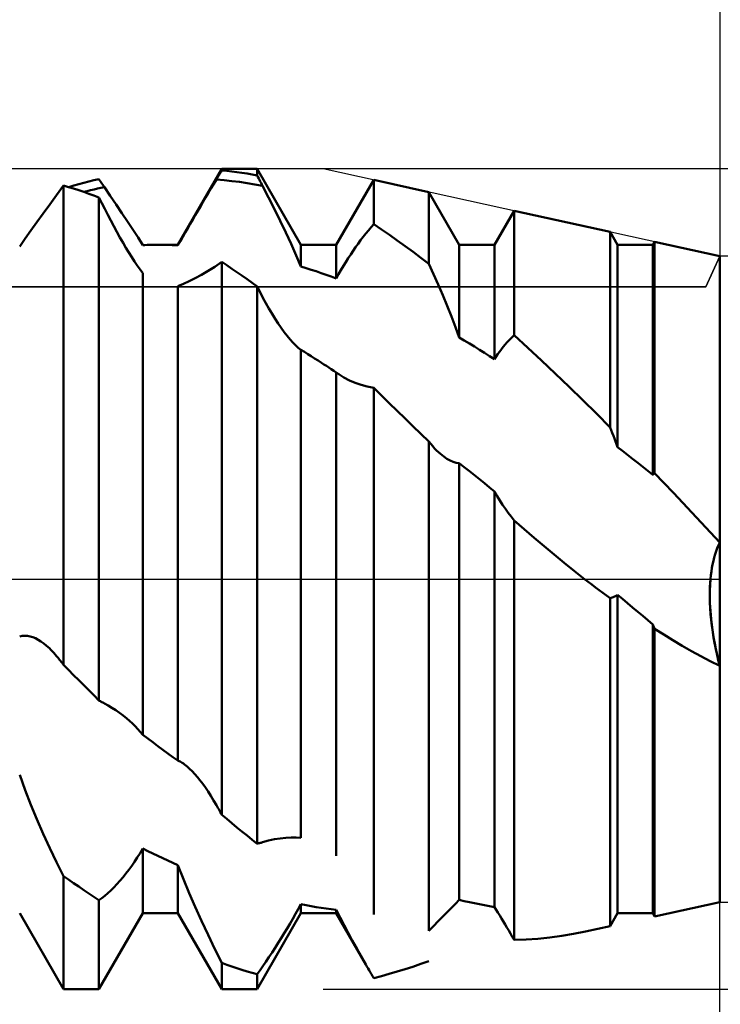
# Model space of a CAD drawing. Units: millimetres. Extents: x -27 to 114, y -36 to 45.
# Drawn here: x 75 to 80, y -3 to 4 of the extents above; entities that cross this region are included whole.
import ezdxf

# ---------------------------------------------------------------- set-up
doc = ezdxf.new("R2010")
doc.units = ezdxf.units.MM
doc.header["$LTSCALE"] = 4.85
doc.linetypes.add('LONGDASH_DASH', pattern=[0.85, 0.4, -0.2, 0.05, -0.2])
for name, color, linetype in [('1', 4, 'CONTINUOUS'), ('2', 7, 'CONTINUOUS'), ('4', 2, 'LONGDASH_DASH'), ('CUT', 1, 'CONTINUOUS'), ('NOCUT', 7, 'CONTINUOUS'), ('SK2', 7, 'CONTINUOUS'), ('SK4', 2, 'LONGDASH_DASH')]:
    doc.layers.add(name, color=color, linetype=linetype)

msp = doc.modelspace()

# ---------------------------------------------------------------- linework, layer by layer
at = {"layer": '1', "color": 4, "linetype": 'CONTINUOUS', "lineweight": 50}
for p, q in [((76.3789, 2.235), (76.6722, 2.743)), ((76.6513, 2.698), (76.6565, 2.7066)), ((76.6565, 2.7066), (76.6617, 2.7152)), ((76.6617, 2.7152), (76.6669, 2.7237)), ((76.6669, 2.7237), (76.6722, 2.7323)), ((76.6722, 2.743), (76.9079, 2.743)), ((76.6722, 2.7323), (76.6722, 2.743)), ((76.7058, 2.729), (76.6722, 2.7323)), ((76.7395, 2.7252), (76.7058, 2.729)), ((76.7732, 2.721), (76.7395, 2.7252)), ((76.8068, 2.7164), (76.7732, 2.721)), ((76.8405, 2.7113), (76.8068, 2.7164)), ((76.8742, 2.7057), (76.8405, 2.7113)), ((76.9079, 2.6998), (76.8742, 2.7057)), ((77.2011, 2.235), (76.9079, 2.743)), ((76.9079, 2.6998), (76.9079, 2.743)), ((76.9131, 2.6897), (76.9079, 2.6998)), ((75.6829, 2.631), (75.7163, 2.6406)), ((75.7163, 2.6406), (75.7497, 2.6498)), ((75.7497, 2.6498), (75.7831, 2.6586)), ((75.7831, 2.6586), (75.8165, 2.6669)), ((75.8165, 2.6669), (75.8499, 2.6748)), ((75.8551, 2.6672), (75.8499, 2.6748)), ((75.8604, 2.6596), (75.8551, 2.6672)), ((75.8657, 2.652), (75.8604, 2.6596)), ((75.8709, 2.6443), (75.8657, 2.652)), ((75.8762, 2.6367), (75.8709, 2.6443)), ((75.8815, 2.629), (75.8762, 2.6367)), ((76.5994, 2.6116), (76.6175, 2.6419)), ((76.6175, 2.6419), (76.6357, 2.6721)), ((76.6871, 2.6675), (76.6356, 2.6721)), ((76.6357, 2.6721), (76.6409, 2.6808)), ((76.6409, 2.6808), (76.6461, 2.6894)), ((76.6461, 2.6894), (76.6513, 2.698)), ((76.7386, 2.6619), (76.6871, 2.6675)), ((76.7901, 2.6553), (76.7386, 2.6619)), ((76.8416, 2.6476), (76.7901, 2.6553)), ((76.8931, 2.639), (76.8416, 2.6476)), ((76.9447, 2.6294), (76.8931, 2.639)), ((76.9184, 2.6797), (76.9131, 2.6897)), ((76.9236, 2.6696), (76.9184, 2.6797)), ((76.9289, 2.6596), (76.9236, 2.6696)), ((76.9342, 2.6495), (76.9289, 2.6596)), ((76.9395, 2.6394), (76.9342, 2.6495)), ((76.9448, 2.6293), (76.9395, 2.6394)), ((77.4369, 2.235), (77.6873, 2.6688)), ((78.0555, 2.5878), (77.6873, 2.6688)), ((77.6873, 2.3735), (77.6873, 2.6688)), ((75.5677, 2.5678), (75.6142, 2.6316)), ((75.6478, 2.6215), (75.6141, 2.6316)), ((75.6141, -0.5739), (75.6141, 2.6316)), ((75.6815, 2.611), (75.6478, 2.6215)), ((75.6496, 2.621), (75.6829, 2.631)), ((75.7152, 2.6), (75.6815, 2.611)), ((75.7488, 2.5887), (75.7152, 2.6)), ((75.7487, 2.5887), (75.7717, 2.5946)), ((75.7825, 2.5769), (75.7488, 2.5887)), ((75.7717, 2.5946), (75.7947, 2.6003)), ((75.8162, 2.5647), (75.7825, 2.5769)), ((75.7947, 2.6003), (75.8177, 2.6058)), ((75.8177, 2.6058), (75.8407, 2.6111)), ((75.8407, 2.6111), (75.8637, 2.6163)), ((75.8637, 2.6163), (75.8867, 2.6212)), ((75.8868, 2.6212), (75.8815, 2.629)), ((75.9265, 2.5629), (75.8868, 2.6212)), ((76.5637, 2.5514), (76.5815, 2.5814)), ((76.5815, 2.5814), (76.5994, 2.6116)), ((76.9845, 2.5524), (76.9448, 2.6293)), ((78.2591, 2.235), (78.0555, 2.5878)), ((78.0555, 2.109), (78.0555, 2.5878)), ((75.478, 2.4451), (75.5221, 2.5055)), ((75.5221, 2.5055), (75.5677, 2.5678)), ((75.8499, 2.552), (75.8162, 2.5647)), ((75.8692, 2.5134), (75.8499, 2.552)), ((75.8499, -0.811), (75.8499, 2.552)), ((75.889, 2.4747), (75.8692, 2.5134)), ((75.9659, 2.505), (75.9265, 2.5629)), ((76.0045, 2.4477), (75.9659, 2.505)), ((76.5287, 2.4917), (76.5461, 2.5214)), ((76.5461, 2.5214), (76.5637, 2.5514)), ((77.0239, 2.4746), (76.9845, 2.5524)), ((75.4358, 2.3871), (75.478, 2.4451)), ((75.909, 2.436), (75.889, 2.4747)), ((76.042, 2.3915), (76.0045, 2.4477)), ((76.4946, 2.4331), (76.5115, 2.4623)), ((76.5115, 2.4623), (76.5287, 2.4917)), ((77.0625, 2.3963), (77.0239, 2.4746)), ((78.4948, 2.235), (78.6261, 2.4623)), ((79.2674, 2.3212), (78.6261, 2.4623)), ((78.6261, 1.63), (78.6261, 2.4623)), ((75.396, 2.3315), (75.4358, 2.3871)), ((75.9293, 2.3975), (75.909, 2.436)), ((75.9499, 2.3592), (75.9293, 2.3975)), ((76.0778, 2.3368), (76.042, 2.3915)), ((76.4444, 2.3466), (76.4611, 2.3755)), ((76.4611, 2.3755), (76.4778, 2.4044)), ((76.4778, 2.4044), (76.4946, 2.4331)), ((77.1, 2.3182), (77.0625, 2.3963)), ((77.6696, 2.353), (77.6873, 2.3735)), ((77.7398, 2.3382), (77.6873, 2.3735)), ((75.3575, 2.2768), (75.396, 2.3315)), ((75.9706, 2.3213), (75.9499, 2.3592)), ((75.9912, 2.2847), (75.9706, 2.3213)), ((76.1117, 2.2839), (76.0778, 2.3368)), ((76.4113, 2.2889), (76.4278, 2.3177)), ((76.4278, 2.3177), (76.4444, 2.3466)), ((77.1358, 2.2407), (77.1, 2.3182)), ((77.6172, 2.2881), (77.6345, 2.3103)), ((77.6345, 2.3103), (77.652, 2.332)), ((77.652, 2.332), (77.6696, 2.353)), ((77.7924, 2.302), (77.7398, 2.3382)), ((79.3171, 2.235), (79.2674, 2.3212)), ((79.2674, 1.0145), (79.2674, 2.3212)), ((75.3209, 2.2233), (75.3575, 2.2768)), ((76.0114, 2.2495), (75.9912, 2.2847)), ((76.0313, 2.2158), (76.0114, 2.2495)), ((76.1431, 2.2333), (76.1117, 2.2839)), ((76.3789, 2.2321), (76.3949, 2.2604)), ((76.3949, 2.2604), (76.4113, 2.2889)), ((77.1697, 2.1644), (77.1358, 2.2407)), ((77.5663, 2.2188), (77.5831, 2.2423)), ((77.5831, 2.2423), (77.6, 2.2654)), ((77.6, 2.2654), (77.6172, 2.2881)), ((77.8449, 2.265), (77.7924, 2.302)), ((77.8975, 2.2272), (77.8449, 2.265)), ((79.5529, 2.235), (79.5648, 2.2557)), ((80, 2.16), (79.5648, 2.2557)), ((79.5648, 0.7087), (79.5648, 2.2557)), ((76.0508, 2.1837), (76.0313, 2.2158)), ((76.0699, 2.1532), (76.0508, 2.1837)), ((76.1431, 2.2333), (76.1577, 2.2338)), ((76.1577, 2.2338), (76.1723, 2.2341)), ((76.1723, 2.2341), (76.1869, 2.2345)), ((76.1869, 2.2345), (76.2015, 2.2347)), ((76.2015, 2.2347), (76.2161, 2.2349)), ((76.2161, 2.2349), (76.2307, 2.235)), ((76.2307, 2.235), (76.2453, 2.235)), ((76.2644, 2.2349), (76.2453, 2.235)), ((76.2453, 2.235), (76.3789, 2.235)), ((76.2835, 2.2348), (76.2644, 2.2349)), ((76.3026, 2.2345), (76.2835, 2.2348)), ((76.3216, 2.2341), (76.3026, 2.2345)), ((76.3407, 2.2335), (76.3216, 2.2341)), ((76.3598, 2.2329), (76.3407, 2.2335)), ((76.3789, 2.2321), (76.3598, 2.2329)), ((76.3789, 2.2321), (76.3789, 2.235)), ((77.2011, 2.235), (77.4369, 2.235)), ((77.2011, 2.0898), (77.2011, 2.235)), ((77.4369, 2.0107), (77.4369, 2.235)), ((77.5335, 2.1706), (77.5498, 2.1949)), ((77.5498, 2.1949), (77.5663, 2.2188)), ((77.9501, 2.1886), (77.8975, 2.2272)), ((78.0028, 2.1492), (77.9501, 2.1886)), ((78.2591, 2.235), (78.4948, 2.235)), ((78.2591, 1.6146), (78.2591, 2.235)), ((78.4948, 1.4701), (78.4948, 2.235)), ((79.3171, 2.235), (79.5529, 2.235)), ((79.3171, 0.8829), (79.3171, 2.235)), ((79.5529, 0.6959), (79.5529, 2.235)), ((76.0886, 2.1243), (76.0699, 2.1532)), ((76.107, 2.0968), (76.0886, 2.1243)), ((76.6257, 2.089), (76.6722, 2.1204)), ((76.7058, 2.0981), (76.6722, 2.1204)), ((76.6722, -1.5759), (76.6722, 2.1204)), ((77.2011, 2.0898), (77.1697, 2.1644)), ((77.4846, 2.0936), (77.5009, 2.12)), ((77.5009, 2.12), (77.5172, 2.1457)), ((77.5172, 2.1457), (77.5335, 2.1706)), ((78.0555, 2.109), (78.0028, 2.1492)), ((78.0873, 2.0395), (78.0554, 2.109)), ((80, -2.16), (80, 2.16)), ((76.1253, 2.0707), (76.107, 2.0968)), ((76.1431, 2.0462), (76.1253, 2.0707)), ((76.1431, -1.0416), (76.1431, 2.0462)), ((76.536, 2.0345), (76.5801, 2.0603)), ((76.5801, 2.0603), (76.6257, 2.089)), ((76.7395, 2.0753), (76.7058, 2.0981)), ((76.7732, 2.0523), (76.7395, 2.0753)), ((76.8068, 2.0289), (76.7732, 2.0523)), ((77.2348, 2.0795), (77.2011, 2.0898)), ((77.2685, 2.0689), (77.2348, 2.0795)), ((77.3021, 2.0579), (77.2685, 2.0689)), ((77.3358, 2.0466), (77.3021, 2.0579)), ((77.3695, 2.035), (77.3358, 2.0466)), ((77.4525, 2.0389), (77.4685, 2.0666)), ((77.4685, 2.0666), (77.4846, 2.0936)), ((76.4155, 1.9732), (76.454, 1.9912)), ((76.454, 1.9912), (76.4938, 2.0115)), ((76.4938, 2.0115), (76.536, 2.0345)), ((76.8405, 2.0052), (76.8068, 2.0289)), ((76.8742, 1.9811), (76.8405, 2.0052)), ((76.9079, 1.9567), (76.8742, 1.9811)), ((77.4032, 2.023), (77.3695, 2.035)), ((77.4369, 2.0107), (77.4032, 2.023)), ((77.4369, 2.0107), (77.4525, 2.0389)), ((78.1185, 1.9691), (78.0873, 2.0395)), ((76.3789, 1.9576), (76.4155, 1.9732)), ((76.3789, -1.214), (76.3789, 1.9577)), ((76.9272, 1.9187), (76.9079, 1.9567)), ((76.9079, -1.77), (76.9079, 1.9567)), ((76.947, 1.8813), (76.9272, 1.9187)), ((78.149, 1.8981), (78.1185, 1.9691)), ((76.967, 1.8446), (76.947, 1.8813)), ((76.9873, 1.8088), (76.967, 1.8446)), ((78.1786, 1.8268), (78.149, 1.8981)), ((77.0079, 1.774), (76.9873, 1.8088)), ((78.2069, 1.7556), (78.1786, 1.8268)), ((77.0286, 1.7404), (77.0079, 1.774)), ((77.0492, 1.7087), (77.0286, 1.7404)), ((78.2338, 1.6848), (78.2069, 1.7556)), ((77.0694, 1.679), (77.0492, 1.7087)), ((77.0893, 1.6515), (77.0694, 1.679)), ((77.1088, 1.6262), (77.0893, 1.6515)), ((78.2591, 1.6146), (78.2338, 1.6848)), ((77.1279, 1.6031), (77.1088, 1.6262)), ((77.1466, 1.5823), (77.1279, 1.6031)), ((77.165, 1.5635), (77.1466, 1.5823)), ((78.2928, 1.5947), (78.2591, 1.6146)), ((78.3265, 1.5746), (78.2928, 1.5947)), ((78.5657, 1.5676), (78.5778, 1.5814)), ((78.5778, 1.5814), (78.5898, 1.5944)), ((78.5898, 1.5944), (78.6018, 1.6068)), ((78.6018, 1.6068), (78.6138, 1.6186)), ((78.6138, 1.6186), (78.6261, 1.63)), ((78.7178, 1.5464), (78.6261, 1.63)), ((77.1833, 1.5468), (77.165, 1.5635)), ((77.2011, 1.5326), (77.1833, 1.5468)), ((77.2239, 1.5185), (77.2011, 1.5326)), ((77.2011, -1.7311), (77.2011, 1.5326)), ((77.2467, 1.5043), (77.2239, 1.5185)), ((78.3602, 1.5542), (78.3265, 1.5746)), ((78.3938, 1.5335), (78.3602, 1.5542)), ((78.4275, 1.5126), (78.3938, 1.5335)), ((78.5181, 1.5054), (78.5299, 1.5221)), ((78.5299, 1.5221), (78.5418, 1.5379)), ((78.5418, 1.5379), (78.5537, 1.5531)), ((78.5537, 1.5531), (78.5657, 1.5676)), ((78.8095, 1.4612), (78.7178, 1.5464)), ((77.2694, 1.49), (77.2467, 1.5043)), ((77.2922, 1.4756), (77.2694, 1.49)), ((77.3149, 1.461), (77.2922, 1.4756)), ((77.3377, 1.4464), (77.3149, 1.461)), ((78.4612, 1.4915), (78.4275, 1.5126)), ((78.4948, 1.4701), (78.4612, 1.4915)), ((78.4948, 1.4701), (78.5064, 1.4881)), ((78.5064, 1.4881), (78.5181, 1.5054)), ((78.9011, 1.3745), (78.8095, 1.4612)), ((77.3542, 1.4357), (77.3377, 1.4464)), ((77.3707, 1.4249), (77.3542, 1.4357)), ((77.3873, 1.4141), (77.3707, 1.4249)), ((77.4038, 1.4032), (77.3873, 1.4141)), ((77.4203, 1.3923), (77.4038, 1.4032)), ((77.4369, 1.3813), (77.4203, 1.3923)), ((77.4369, -1.8504), (77.4369, 1.3813)), ((77.4396, 1.3792), (77.4369, 1.3812)), ((77.4424, 1.3772), (77.4396, 1.3792)), ((77.4451, 1.3752), (77.4424, 1.3772)), ((77.4479, 1.3732), (77.4451, 1.3752)), ((77.4507, 1.3713), (77.4479, 1.3732)), ((77.4534, 1.3694), (77.4507, 1.3713)), ((77.4886, 1.3474), (77.4534, 1.3694)), ((77.525, 1.3285), (77.4886, 1.3474)), ((77.563, 1.3121), (77.525, 1.3285)), ((78.9928, 1.2864), (78.9011, 1.3745)), ((77.603, 1.298), (77.563, 1.3121)), ((77.6445, 1.2866), (77.603, 1.298)), ((77.6873, 1.278), (77.6445, 1.2866)), ((77.7393, 1.227), (77.6873, 1.278)), ((77.6873, -2.2435), (77.6873, 1.278)), ((79.0844, 1.1969), (78.9928, 1.2864)), ((77.7915, 1.1759), (77.7393, 1.227)), ((79.1759, 1.1063), (79.0844, 1.1969)), ((77.8439, 1.1248), (77.7915, 1.1759)), ((77.8965, 1.0736), (77.8439, 1.1248)), ((77.9492, 1.0223), (77.8965, 1.0736)), ((79.2674, 1.0145), (79.1759, 1.1063)), ((78.0022, 0.9711), (77.9492, 1.0223)), ((79.2748, 0.9957), (79.2674, 1.0145)), ((79.2822, 0.9769), (79.2748, 0.9957)), ((78.0555, 0.9199), (78.0022, 0.9711)), ((79.2894, 0.9581), (79.2822, 0.9769)), ((79.2965, 0.9392), (79.2894, 0.9581)), ((79.3035, 0.9204), (79.2965, 0.9392)), ((78.0685, 0.9039), (78.0555, 0.9199)), ((78.0555, -2.3532), (78.0555, 0.9199)), ((78.0816, 0.8886), (78.0685, 0.9039)), ((78.0947, 0.8742), (78.0816, 0.8886)), ((78.1076, 0.8608), (78.0947, 0.8742)), ((78.1204, 0.8484), (78.1076, 0.8608)), ((79.3104, 0.9016), (79.3035, 0.9204)), ((79.3171, 0.8829), (79.3104, 0.9016)), ((79.3508, 0.8565), (79.3171, 0.8829)), ((79.3845, 0.8301), (79.3508, 0.8565)), ((78.1331, 0.8369), (78.1204, 0.8484)), ((78.1552, 0.8188), (78.1331, 0.8369)), ((78.1768, 0.8039), (78.1552, 0.8188)), ((78.1979, 0.7921), (78.1768, 0.8039)), ((78.2186, 0.7833), (78.1979, 0.7921)), ((79.4182, 0.8035), (79.3845, 0.8301)), ((79.4518, 0.7768), (79.4182, 0.8035)), ((78.2391, 0.7777), (78.2186, 0.7833)), ((78.2592, 0.7755), (78.2391, 0.7777)), ((78.2928, 0.7487), (78.2591, 0.7755)), ((78.2591, -2.1457), (78.2591, 0.7755)), ((78.3265, 0.7218), (78.2928, 0.7487)), ((79.4855, 0.7499), (79.4518, 0.7768)), ((79.5192, 0.723), (79.4855, 0.7499)), ((78.3602, 0.6948), (78.3265, 0.7218)), ((78.3939, 0.6676), (78.3602, 0.6948)), ((78.4275, 0.6403), (78.3939, 0.6676)), ((79.5529, 0.6959), (79.5192, 0.723)), ((79.5528, 0.6959), (79.5545, 0.6978)), ((79.5545, 0.6978), (79.5563, 0.6997)), ((79.5563, 0.6997), (79.558, 0.7015)), ((79.558, 0.7015), (79.5597, 0.7034)), ((79.5597, 0.7034), (79.5614, 0.7052)), ((79.5614, 0.7052), (79.5631, 0.707)), ((79.5631, 0.707), (79.5648, 0.7087)), ((79.6276, 0.643), (79.5648, 0.7087)), ((78.4612, 0.613), (78.4275, 0.6403)), ((78.4948, 0.5855), (78.4612, 0.613)), ((79.6902, 0.5769), (79.6276, 0.643)), ((78.4948, -2.193), (78.4948, 0.5855)), ((78.5123, 0.5553), (78.4949, 0.5854)), ((78.5303, 0.5259), (78.5123, 0.5553)), ((79.7526, 0.5107), (79.6902, 0.5769)), ((78.5488, 0.4975), (78.5303, 0.5259)), ((78.5676, 0.47), (78.5488, 0.4975)), ((78.5866, 0.4435), (78.5676, 0.47)), ((79.8148, 0.4443), (79.7526, 0.5107)), ((78.606, 0.4175), (78.5866, 0.4435)), ((78.6261, 0.392), (78.606, 0.4175)), ((79.8768, 0.3777), (79.8148, 0.4443)), ((78.6924, 0.3339), (78.6261, 0.392)), ((78.6261, -2.4133), (78.6261, 0.392)), ((78.7591, 0.2764), (78.6924, 0.3339)), ((79.9386, 0.311), (79.8768, 0.3777)), ((78.826, 0.2196), (78.7591, 0.2764)), ((80, 0.2441), (79.9386, 0.311)), ((78.8932, 0.1636), (78.826, 0.2196)), ((79.9766, 0.1873), (79.984, 0.2073)), ((79.9766, 0.1872), (79.9839, 0.2072)), ((79.9839, 0.2072), (79.9917, 0.2262)), ((79.984, 0.2073), (79.9918, 0.2263)), ((79.9917, 0.2262), (80, 0.2441)), ((79.9918, 0.2263), (80, 0.2441)), ((78.9608, 0.1082), (78.8932, 0.1636)), ((79.9579, 0.1219), (79.9636, 0.1446)), ((79.9579, 0.1217), (79.9635, 0.1443)), ((79.9635, 0.1443), (79.9698, 0.1661)), ((79.9636, 0.1446), (79.9698, 0.1664)), ((79.9698, 0.1661), (79.9766, 0.1873)), ((79.9698, 0.1664), (79.9766, 0.1872)), ((79.0287, 0.0537), (78.9608, 0.1082)), ((79.9445, 0.0503), (79.9484, 0.0746)), ((79.9445, 0.05), (79.9483, 0.0744)), ((79.9483, 0.0744), (79.9528, 0.0984)), ((79.9484, 0.0746), (79.9528, 0.0985)), ((79.9528, 0.0984), (79.9579, 0.1219)), ((79.9528, 0.0985), (79.9579, 0.1217)), ((79.0971, 0), (79.0287, 0.0537)), ((79.9351, -0.0523), (79.9386, 0)), ((79.9358, -0.0385), (79.9386, 0)), ((79.9386, 0), (79.9413, 0.0253)), ((79.9386, 0), (79.9413, 0.0252)), ((79.9413, 0.0253), (79.9445, 0.0503)), ((79.9413, 0.0252), (79.9445, 0.05)), ((79.1213, -0.0187), (79.0971, 0)), ((79.1455, -0.0373), (79.1213, -0.0187)), ((79.1697, -0.0557), (79.1455, -0.0373)), ((79.1941, -0.0741), (79.1697, -0.0557)), ((79.9338, -0.1054), (79.9351, -0.0523)), ((79.9342, -0.0774), (79.9358, -0.0385)), ((79.2184, -0.0923), (79.1941, -0.0741)), ((79.2429, -0.1105), (79.2184, -0.0923)), ((79.2674, -0.1285), (79.2429, -0.1105)), ((79.2674, -0.1285), (79.2746, -0.1263)), ((79.2674, -2.3212), (79.2674, -0.1285)), ((79.2746, -0.1263), (79.2818, -0.1237)), ((79.2818, -0.1237), (79.289, -0.1207)), ((79.289, -0.1207), (79.2961, -0.1173)), ((79.2961, -0.1173), (79.3032, -0.1135)), ((79.3032, -0.1135), (79.3102, -0.1093)), ((79.3102, -0.1093), (79.3172, -0.1046)), ((79.3508, -0.1331), (79.3171, -0.1046)), ((79.3171, -2.235), (79.3171, -0.1046)), ((79.9338, -0.1166), (79.9342, -0.0774)), ((79.9347, -0.1592), (79.9338, -0.1054)), ((79.9346, -0.1559), (79.9338, -0.1166)), ((79.3845, -0.1615), (79.3508, -0.1331)), ((79.4182, -0.19), (79.3845, -0.1615)), ((79.4518, -0.2183), (79.4182, -0.19)), ((79.9365, -0.1952), (79.9346, -0.1559)), ((79.9377, -0.2133), (79.9347, -0.1592)), ((79.9393, -0.2344), (79.9365, -0.1952)), ((79.4855, -0.2467), (79.4518, -0.2183)), ((79.5192, -0.275), (79.4855, -0.2467)), ((79.9425, -0.2674), (79.9377, -0.2133)), ((79.9431, -0.2736), (79.9393, -0.2344)), ((79.5529, -0.3033), (79.5192, -0.275)), ((79.5546, -0.3075), (79.5529, -0.3033)), ((79.5529, -2.235), (79.5529, -0.3033)), ((79.5563, -0.3118), (79.5546, -0.3075)), ((79.558, -0.3161), (79.5563, -0.3118)), ((79.5597, -0.3203), (79.558, -0.3161)), ((79.5614, -0.3246), (79.5597, -0.3203)), ((79.5631, -0.3288), (79.5614, -0.3246)), ((79.5649, -0.333), (79.5631, -0.3288)), ((79.9489, -0.3212), (79.9425, -0.2674)), ((79.9478, -0.3129), (79.9431, -0.2736)), ((79.9533, -0.3521), (79.9478, -0.3129)), ((79.9568, -0.3744), (79.9489, -0.3212)), ((75.3209, -0.3846), (75.338, -0.3806)), ((75.338, -0.3806), (75.3555, -0.3792)), ((75.3732, -0.3802), (75.3555, -0.3792)), ((75.391, -0.3835), (75.3732, -0.3802)), ((75.4089, -0.3889), (75.391, -0.3835)), ((75.4267, -0.3963), (75.4089, -0.3889)), ((79.6257, -0.3716), (79.5648, -0.333)), ((79.5648, -2.2557), (79.5648, -0.333)), ((79.6872, -0.4093), (79.6257, -0.3716)), ((79.9596, -0.3911), (79.9533, -0.3521)), ((79.9659, -0.4267), (79.9568, -0.3744)), ((79.9666, -0.4298), (79.9596, -0.3911)), ((75.4446, -0.4057), (75.4267, -0.3963)), ((75.4629, -0.417), (75.4446, -0.4057)), ((75.4814, -0.4304), (75.4629, -0.417)), ((75.5001, -0.4457), (75.4814, -0.4304)), ((75.519, -0.463), (75.5001, -0.4457)), ((79.7491, -0.4459), (79.6872, -0.4093)), ((79.8113, -0.4815), (79.7491, -0.4459)), ((79.9762, -0.478), (79.9659, -0.4267)), ((79.9742, -0.4682), (79.9666, -0.4298)), ((75.5287, -0.4725), (75.519, -0.463)), ((75.5384, -0.4825), (75.5287, -0.4725)), ((75.5481, -0.493), (75.5384, -0.4825)), ((75.5579, -0.504), (75.5481, -0.493)), ((75.5677, -0.5155), (75.5579, -0.504)), ((75.5775, -0.5275), (75.5677, -0.5155)), ((79.874, -0.5157), (79.8113, -0.4815)), ((79.9369, -0.5486), (79.874, -0.5157)), ((79.9823, -0.506), (79.9742, -0.4682)), ((79.9876, -0.5291), (79.9762, -0.478)), ((79.9909, -0.5433), (79.9823, -0.506)), ((75.5828, -0.5341), (75.5775, -0.5275)), ((75.588, -0.5406), (75.5828, -0.5341)), ((75.5932, -0.5472), (75.588, -0.5406)), ((75.5985, -0.5538), (75.5932, -0.5472)), ((75.6037, -0.5605), (75.5985, -0.5538)), ((75.6089, -0.5672), (75.6037, -0.5605)), ((75.6141, -0.5739), (75.6089, -0.5672)), ((75.6478, -0.6081), (75.6141, -0.5739)), ((80, -0.58), (79.9369, -0.5486)), ((80, -0.58), (79.9876, -0.5291)), ((80, -0.58), (79.9909, -0.5433)), ((75.6815, -0.6422), (75.6478, -0.6081)), ((75.7152, -0.6762), (75.6815, -0.6422)), ((75.7488, -0.7101), (75.7152, -0.6762)), ((75.7825, -0.7438), (75.7488, -0.7101)), ((75.8162, -0.7775), (75.7825, -0.7438)), ((75.8499, -0.811), (75.8162, -0.7775)), ((75.8551, -0.814), (75.8499, -0.811)), ((75.8604, -0.817), (75.8551, -0.814)), ((75.8657, -0.8199), (75.8604, -0.817)), ((75.8709, -0.8228), (75.8657, -0.8199)), ((75.8762, -0.8256), (75.8709, -0.8228)), ((75.8815, -0.8284), (75.8762, -0.8256)), ((75.8868, -0.8312), (75.8815, -0.8284)), ((75.9122, -0.8451), (75.8868, -0.8312)), ((75.9376, -0.8602), (75.9122, -0.8451)), ((75.9627, -0.8766), (75.9376, -0.8602)), ((75.9876, -0.8941), (75.9627, -0.8766)), ((76.012, -0.9126), (75.9876, -0.8941)), ((76.036, -0.9322), (76.012, -0.9126)), ((76.0552, -0.949), (76.036, -0.9322)), ((76.074, -0.9664), (76.0552, -0.949)), ((76.0923, -0.9845), (76.074, -0.9664)), ((76.1099, -1.003), (76.0923, -0.9845)), ((76.1269, -1.0221), (76.1099, -1.003)), ((76.1431, -1.0416), (76.1269, -1.0221)), ((76.1768, -1.0668), (76.1431, -1.0416)), ((76.2105, -1.0918), (76.1768, -1.0668)), ((76.2441, -1.1166), (76.2105, -1.0918)), ((76.2778, -1.1412), (76.2441, -1.1166)), ((76.3115, -1.1657), (76.2778, -1.1412)), ((76.3452, -1.1899), (76.3115, -1.1657)), ((76.3789, -1.214), (76.3452, -1.1899)), ((76.386, -1.2172), (76.3789, -1.214)), ((76.3933, -1.2208), (76.386, -1.2172)), ((76.4006, -1.225), (76.3933, -1.2208)), ((76.408, -1.2295), (76.4006, -1.225)), ((76.4154, -1.2344), (76.408, -1.2295)), ((76.4229, -1.2397), (76.4154, -1.2344)), ((76.4399, -1.2532), (76.4229, -1.2397)), ((75.3575, -1.4108), (75.3209, -1.3093)), ((76.457, -1.2685), (76.4399, -1.2532)), ((76.4742, -1.2854), (76.457, -1.2685)), ((76.4913, -1.3038), (76.4742, -1.2854)), ((76.5086, -1.3239), (76.4913, -1.3038)), ((76.5261, -1.3458), (76.5086, -1.3239)), ((76.544, -1.3694), (76.5261, -1.3458)), ((76.562, -1.3946), (76.544, -1.3694)), ((75.396, -1.5097), (75.3575, -1.4108)), ((76.5802, -1.4215), (76.562, -1.3946)), ((76.5985, -1.4501), (76.5802, -1.4215)), ((75.4358, -1.6061), (75.396, -1.5097)), ((76.617, -1.4802), (76.5985, -1.4501)), ((76.6357, -1.5119), (76.617, -1.4802)), ((76.6409, -1.521), (76.6357, -1.5119)), ((76.6461, -1.5301), (76.6409, -1.521)), ((76.6513, -1.5392), (76.6461, -1.5301)), ((76.6565, -1.5484), (76.6513, -1.5392)), ((76.6617, -1.5575), (76.6565, -1.5484)), ((76.6669, -1.5667), (76.6617, -1.5575)), ((76.6722, -1.5759), (76.6669, -1.5667)), ((76.7058, -1.6044), (76.6722, -1.5759)), ((75.478, -1.7026), (75.4358, -1.6061)), ((76.7395, -1.6327), (76.7058, -1.6044)), ((76.7732, -1.6607), (76.7395, -1.6327)), ((75.5221, -1.7987), (75.478, -1.7026)), ((76.8068, -1.6884), (76.7732, -1.6607)), ((76.8405, -1.7159), (76.8068, -1.6884)), ((76.8742, -1.7431), (76.8405, -1.7159)), ((76.9079, -1.77), (76.8742, -1.7431)), ((76.9079, -1.77), (76.9131, -1.7686)), ((76.9131, -1.7686), (76.9184, -1.7672)), ((76.9184, -1.7672), (76.9236, -1.7658)), ((76.9236, -1.7658), (76.9289, -1.7644)), ((76.9289, -1.7644), (76.9342, -1.7629)), ((76.9342, -1.7629), (76.9395, -1.7614)), ((76.9395, -1.7614), (76.9448, -1.7598)), ((76.9448, -1.7598), (76.9845, -1.749)), ((76.9845, -1.749), (77.0239, -1.7404)), ((77.0239, -1.7404), (77.0625, -1.734)), ((77.0625, -1.734), (77.1, -1.7299)), ((77.1, -1.7299), (77.1358, -1.7281)), ((77.1697, -1.7284), (77.1358, -1.7281)), ((77.2011, -1.7311), (77.1697, -1.7284)), ((75.5677, -1.8934), (75.5221, -1.7987)), ((76.107, -1.8618), (76.1253, -1.8324)), ((76.1253, -1.8324), (76.1431, -1.8017)), ((76.1768, -1.8185), (76.1431, -1.8017)), ((76.1431, -2.235), (76.1431, -1.8017)), ((76.2105, -1.8349), (76.1768, -1.8185)), ((76.2442, -1.8511), (76.2105, -1.8349)), ((75.6142, -1.9859), (75.5677, -1.8934)), ((76.0699, -1.9172), (76.0886, -1.8901)), ((76.0886, -1.8901), (76.107, -1.8618)), ((76.2778, -1.8669), (76.2442, -1.8511)), ((76.3115, -1.8825), (76.2778, -1.8669)), ((76.3452, -1.8977), (76.3115, -1.8825)), ((76.3789, -1.9127), (76.3452, -1.8977)), ((76.0114, -1.9938), (76.0313, -1.9691)), ((76.0313, -1.9691), (76.0508, -1.9435)), ((76.0508, -1.9435), (76.0699, -1.9172)), ((76.4155, -2.0073), (76.3789, -1.9126)), ((76.3789, -2.235), (76.3789, -1.9127)), ((75.6478, -2.0099), (75.6141, -1.9859)), ((75.6141, -2.743), (75.6141, -1.9859)), ((75.6815, -2.0336), (75.6478, -2.0099)), ((75.7152, -2.0569), (75.6815, -2.0336)), ((75.9499, -2.0619), (75.9706, -2.0403)), ((75.9706, -2.0403), (75.9912, -2.0175)), ((75.9912, -2.0175), (76.0114, -1.9938)), ((76.454, -2.1008), (76.4155, -2.0073)), ((75.7488, -2.0799), (75.7152, -2.0569)), ((75.7825, -2.1026), (75.7488, -2.0799)), ((75.8162, -2.1249), (75.7825, -2.1026)), ((75.889, -2.1175), (75.909, -2.1005)), ((75.909, -2.1005), (75.9293, -2.082)), ((75.9293, -2.082), (75.9499, -2.0619)), ((76.4938, -2.1928), (76.454, -2.1008)), ((75.8499, -2.1468), (75.8162, -2.1249)), ((75.8499, -2.1468), (75.8692, -2.1329)), ((75.8499, -2.743), (75.8499, -2.1468)), ((75.8692, -2.1329), (75.889, -2.1175)), ((78.2069, -2.1984), (78.2338, -2.1712)), ((78.2338, -2.1712), (78.2591, -2.1456)), ((78.2928, -2.1535), (78.2591, -2.1457)), ((78.3265, -2.1609), (78.2928, -2.1535)), ((78.3602, -2.1681), (78.3265, -2.1609)), ((78.3938, -2.1748), (78.3602, -2.1681)), ((79.5648, -2.2557), (80, -2.16)), ((75.6141, -2.743), (75.3209, -2.235)), ((75.8499, -2.743), (76.1431, -2.235)), ((76.1431, -2.235), (76.3789, -2.235)), ((76.6722, -2.743), (76.3789, -2.235)), ((76.536, -2.2861), (76.4938, -2.1928)), ((76.9079, -2.743), (77.2011, -2.235)), ((77.165, -2.2397), (77.1833, -2.2075)), ((77.1833, -2.2075), (77.2011, -2.1751)), ((77.2348, -2.1815), (77.2011, -2.1751)), ((77.2011, -2.235), (77.2011, -2.1751)), ((77.2011, -2.235), (77.4369, -2.235)), ((77.2685, -2.1875), (77.2348, -2.1815)), ((77.3022, -2.1932), (77.2685, -2.1875)), ((77.3359, -2.1985), (77.3022, -2.1932)), ((77.3695, -2.2035), (77.3359, -2.1985)), ((77.4032, -2.2081), (77.3695, -2.2035)), ((77.4369, -2.2123), (77.4032, -2.2081)), ((77.4624, -2.2634), (77.4369, -2.2123)), ((77.4369, -2.235), (77.4369, -2.2123)), ((77.6349, -2.5779), (77.4369, -2.235)), ((78.149, -2.2569), (78.1786, -2.227)), ((78.1786, -2.227), (78.2069, -2.1984)), ((78.4275, -2.1812), (78.3938, -2.1748)), ((78.4612, -2.1873), (78.4275, -2.1812)), ((78.4948, -2.193), (78.4612, -2.1873)), ((78.5064, -2.2113), (78.4948, -2.193)), ((78.5181, -2.2301), (78.5064, -2.2113)), ((78.5299, -2.2493), (78.5181, -2.2301)), ((79.2674, -2.3212), (79.3171, -2.235)), ((79.3171, -2.235), (79.5529, -2.235)), ((79.5648, -2.2557), (79.5529, -2.235)), ((76.5801, -2.3801), (76.536, -2.2861)), ((77.1088, -2.3357), (77.1279, -2.3036)), ((77.1279, -2.3036), (77.1466, -2.2718)), ((77.1466, -2.2718), (77.165, -2.2397)), ((77.489, -2.315), (77.4624, -2.2634)), ((78.0873, -2.3201), (78.1185, -2.288)), ((78.1185, -2.288), (78.149, -2.2569)), ((78.5418, -2.2689), (78.5299, -2.2493)), ((78.5537, -2.2888), (78.5418, -2.2689)), ((78.5657, -2.309), (78.5537, -2.2888)), ((77.0694, -2.4003), (77.0893, -2.3679)), ((77.0893, -2.3679), (77.1088, -2.3357)), ((77.5163, -2.3664), (77.489, -2.315)), ((77.5443, -2.4177), (77.5163, -2.3664)), ((78.0554, -2.3532), (78.0873, -2.3201)), ((78.5778, -2.3294), (78.5657, -2.309)), ((78.5898, -2.35), (78.5778, -2.3294)), ((78.6018, -2.3708), (78.5898, -2.35)), ((79.0232, -2.3735), (79.1026, -2.3574)), ((79.1029, -2.3574), (79.2674, -2.3212)), ((76.6257, -2.4741), (76.5801, -2.3801)), ((77.0286, -2.465), (77.0492, -2.4327)), ((77.0492, -2.4327), (77.0694, -2.4003)), ((77.5735, -2.4702), (77.5443, -2.4177)), ((78.6138, -2.3918), (78.6018, -2.3708)), ((78.6261, -2.4133), (78.6138, -2.3918)), ((78.6261, -2.4133), (78.7055, -2.4107)), ((78.7055, -2.4107), (78.785, -2.4055)), ((78.785, -2.4055), (78.8644, -2.3975)), ((78.8644, -2.3975), (78.9438, -2.3869)), ((78.9438, -2.3869), (79.0232, -2.3735)), ((76.6722, -2.5671), (76.6257, -2.4741)), ((76.9873, -2.5284), (77.0079, -2.4971)), ((77.0079, -2.4971), (77.0286, -2.465)), ((77.6037, -2.5236), (77.5735, -2.4702)), ((76.7058, -2.5793), (76.6722, -2.5671)), ((76.6722, -2.743), (76.6722, -2.5671)), ((76.947, -2.5879), (76.967, -2.5586)), ((76.967, -2.5586), (76.9873, -2.5284)), ((77.6349, -2.5779), (77.6037, -2.5236)), ((78.0022, -2.5738), (78.0555, -2.5547)), ((76.7395, -2.591), (76.7058, -2.5793)), ((76.7732, -2.6023), (76.7395, -2.591)), ((76.8068, -2.6131), (76.7732, -2.6023)), ((76.8405, -2.6236), (76.8068, -2.6131)), ((76.8742, -2.6336), (76.8405, -2.6236)), ((76.9079, -2.6431), (76.8742, -2.6336)), ((76.9079, -2.6431), (76.9272, -2.616)), ((76.9272, -2.616), (76.947, -2.5879)), ((77.6423, -2.5907), (77.6349, -2.5779)), ((77.6497, -2.6035), (77.6423, -2.5907)), ((77.6572, -2.6164), (77.6497, -2.6035)), ((77.6646, -2.6292), (77.6572, -2.6164)), ((77.6722, -2.6421), (77.6646, -2.6292)), ((77.7915, -2.6406), (77.8439, -2.6254)), ((77.8439, -2.6254), (77.8965, -2.6092)), ((77.8965, -2.6092), (77.9492, -2.592)), ((77.9492, -2.592), (78.0022, -2.5738)), ((76.9079, -2.743), (76.9079, -2.6431)), ((77.6797, -2.6551), (77.6722, -2.6421)), ((77.6873, -2.668), (77.6797, -2.6551)), ((77.6873, -2.668), (77.7393, -2.6548)), ((77.7393, -2.6548), (77.7915, -2.6406)), ((75.6141, -2.743), (75.8499, -2.743)), ((76.6722, -2.743), (76.9079, -2.743))]:
    msp.add_line(p, q, dxfattribs=at)
at = {"layer": '2', "color": 7, "linetype": 'CONTINUOUS', "lineweight": 25}
for p, q in [((80, 16), (80, 2.16)), ((108, 2.743), (77.35, 2.743)), ((93, 2.16), (80, 2.16)), ((80, -16), (80, -0.84)), ((80, -36), (80, -0.84)), ((80, -2.16), (93, -2.16)), ((77.35, -2.743), (108, -2.743))]:
    msp.add_line(p, q, dxfattribs=at)
at = {"layer": '4', "color": 2, "linetype": 'LONGDASH_DASH', "lineweight": 25}
msp.add_line((32, 0), (80, 0), dxfattribs=at)
at = {"layer": 'CUT', "color": 1, "linetype": 'CONTINUOUS', "lineweight": 25}
for p, q in [((77.35, 2.743), (71.5, 2.743)), ((80, 2.16), (77.35, 2.743)), ((79.9079, 1.9531), (80, 2.16)), ((71.5, 1.9531), (79.9079, 1.9531))]:
    msp.add_line(p, q, dxfattribs=at)
at = {"layer": 'NOCUT', "color": 7, "linetype": 'CONTINUOUS', "lineweight": 25}
for p, q in [((80, 2.16), (79.9079, 1.9531)), ((80, 0), (80, 2.16)), ((79.9079, 1.9531), (71.5, 1.9531)), ((44, 0), (80, 0))]:
    msp.add_line(p, q, dxfattribs=at)
at = {"layer": 'SK2', "color": 7, "linetype": 'CONTINUOUS', "lineweight": 25}
msp.add_line((80, 34), (80, 3), dxfattribs=at)
at = {"layer": 'SK4', "color": 2, "linetype": 'LONGDASH_DASH', "lineweight": 25}
msp.add_line((-6, 0), (86, 0), dxfattribs=at)

doc.saveas('drawing.dxf')
